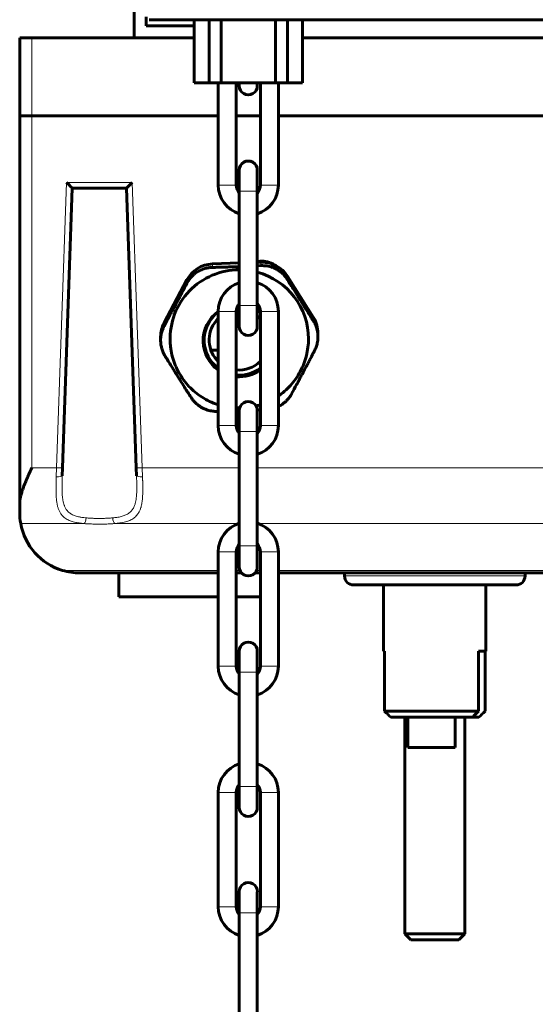
# Model space of a CAD drawing. Units: millimetres. Extents: x 0 to 840, y 0 to 594.
# Drawn here: x 611 to 612, y 269 to 271 of the extents above; entities that cross this region are included whole.
import ezdxf

# ---------------------------------------------------------------- set-up
doc = ezdxf.new("R2010")
doc.units = ezdxf.units.MM
doc.linetypes.add('K5LT_BASIC', pattern=[0])
doc.linetypes.add('K5LT_THIN', pattern=[0])
doc.layers.add('Системный слой', color=7, linetype='Continuous')

# ---------------------------------------------------------------- blocks, each defined once
blk = doc.blocks.new('U310')
at = {"layer": 'Системный слой', "color": 5, "linetype": 'K5LT_BASIC', "lineweight": 60, "true_color": 0x0000ff}
for p, q in [((610.9158, 271.4148), (610.9158, 273.1648)), ((610.9508, 271.4498), (610.9508, 271.476)), ((610.9595, 271.4673), (612.622, 271.4673)), ((611.0908, 271.4673), (611.0908, 271.2835)), ((611.1345, 271.4673), (611.1345, 271.2835)), ((611.1695, 271.4673), (611.1695, 271.2835)), ((611.327, 271.4673), (611.327, 271.2835)), ((611.362, 271.4673), (611.362, 271.2835)), ((611.4058, 271.4673), (611.4058, 271.2835)), ((611.4058, 271.4673), (612.1758, 271.4673)), ((611.0908, 271.4498), (610.9508, 271.4498)), ((610.5833, 271.4148), (610.6183, 271.4148)), ((610.5833, 271.4148), (610.5833, 271.1873)), ((610.6183, 271.4148), (611.0908, 271.4148)), ((611.4058, 271.4148), (612.1758, 271.4148)), ((611.0908, 271.2835), (611.1345, 271.2835)), ((611.1345, 271.2835), (611.1695, 271.2835)), ((611.1608, 271.2835), (611.1608, 270.986)), ((611.1695, 271.2835), (611.327, 271.2835)), ((611.2133, 271.2835), (611.2133, 270.986)), ((611.222, 271.2748), (611.222, 271.2835)), ((611.222, 271.2835), (611.222, 271.2748)), ((611.2745, 271.2748), (611.2745, 271.2835)), ((611.2745, 271.2835), (611.2745, 271.2748)), ((611.2833, 270.986), (611.2833, 271.2835)), ((611.327, 271.2835), (611.362, 271.2835)), ((611.3358, 270.986), (611.3358, 271.2835)), ((611.362, 271.2835), (611.4058, 271.2835)), ((610.5833, 270.0601), (610.5833, 271.1873)), ((610.6183, 271.1873), (610.5833, 271.1873)), ((610.5855, 271.1873), (610.6183, 271.1873)), ((610.6183, 271.1873), (611.1608, 271.1873)), ((610.6183, 271.1873), (611.1608, 271.1873)), ((611.2133, 271.1873), (611.2833, 271.1873)), ((611.2133, 271.1873), (611.2833, 271.1873)), ((611.3358, 271.1873), (612.2575, 271.1873)), ((611.3358, 271.1873), (612.2575, 271.1873)), ((611.222, 270.9685), (611.222, 271.0298)), ((611.222, 270.9685), (611.222, 271.0298)), ((611.2745, 270.9685), (611.2745, 271.0298)), ((611.2745, 270.9685), (611.2745, 271.0298)), ((610.708, 270.1634), (610.7364, 270.9773)), ((610.7364, 270.9773), (610.8939, 270.9773)), ((610.7364, 270.9773), (610.8149, 270.9773)), ((610.8764, 270.9773), (610.8939, 270.9773)), ((610.8939, 270.9773), (610.9223, 270.1634)), ((611.222, 270.9685), (611.222, 270.636)), ((611.222, 270.9629), (611.222, 270.9685)), ((611.2745, 270.9685), (611.2745, 270.636)), ((611.2745, 270.9629), (611.2745, 270.9685)), ((611.222, 270.702), (611.222, 270.9026)), ((611.2745, 270.702), (611.2745, 270.9026)), ((611.222, 270.7593), (611.1439, 270.7565)), ((611.222, 270.7598), (611.2105, 270.7589)), ((611.2814, 270.7646), (611.2745, 270.764)), ((611.2852, 270.7615), (611.2745, 270.7611)), ((611.2745, 270.7509), (611.2852, 270.7515)), ((611.4376, 270.6008), (611.3625, 270.7206)), ((611.0697, 270.7101), (611.0034, 270.5853)), ((611.222, 270.636), (611.222, 270.6417)), ((611.222, 270.5748), (611.222, 270.636)), ((611.222, 270.636), (611.222, 270.5748)), ((611.2745, 270.636), (611.2745, 270.6417)), ((611.2745, 270.5748), (611.2745, 270.636)), ((611.2745, 270.636), (611.2745, 270.5748)), ((611.1608, 270.6185), (611.1608, 270.286)), ((611.2133, 270.6185), (611.2133, 270.286)), ((611.2833, 270.286), (611.2833, 270.6185)), ((611.3358, 270.286), (611.3358, 270.6185)), ((610.9932, 270.5347), (610.9932, 270.5444)), ((611.4509, 270.5545), (611.4509, 270.5448)), ((610.9932, 270.5316), (610.9932, 270.5348)), ((611.1608, 270.5052), (611.1399, 270.5052)), ((611.1608, 270.3273), (611.1589, 270.3273)), ((611.2133, 270.3375), (611.2231, 270.3373)), ((611.222, 270.2685), (611.222, 270.3298)), ((611.222, 270.2685), (611.222, 270.3298)), ((611.2833, 270.3315), (611.2745, 270.3311)), ((611.2745, 270.2685), (611.2745, 270.3298)), ((611.2745, 270.2685), (611.2745, 270.3298)), ((611.222, 270.2685), (611.222, 269.936)), ((611.222, 270.2629), (611.222, 270.2685)), ((611.2745, 270.2685), (611.2745, 269.936)), ((611.2745, 270.2629), (611.2745, 270.2685)), ((611.222, 270.002), (611.222, 270.2026)), ((611.2745, 270.002), (611.2745, 270.2026)), ((610.7072, 270.14), (610.708, 270.1634)), ((610.9232, 270.14), (610.9223, 270.1634)), ((610.5833, 270.0323), (610.5833, 270.0601)), ((611.222, 269.936), (611.222, 269.9417)), ((611.2745, 269.936), (611.2745, 269.9417)), ((611.1608, 269.9185), (611.1608, 269.586)), ((611.2133, 269.9185), (611.2133, 269.586)), ((611.222, 269.8748), (611.222, 269.936)), ((611.222, 269.936), (611.222, 269.8748)), ((611.2745, 269.8748), (611.2745, 269.936)), ((611.2745, 269.936), (611.2745, 269.8748)), ((611.2833, 269.586), (611.2833, 269.9185)), ((611.3358, 269.586), (611.3358, 269.9185)), ((610.7583, 269.8573), (611.1608, 269.8573)), ((610.872, 269.8573), (610.872, 269.7873)), ((610.872, 269.8573), (610.8874, 269.8573)), ((610.8874, 269.8573), (611.1608, 269.8573)), ((611.2133, 269.8573), (611.2287, 269.8573)), ((611.2133, 269.8573), (611.2287, 269.8573)), ((611.2679, 269.8573), (611.2833, 269.8573)), ((611.2679, 269.8573), (611.2833, 269.8573)), ((611.3358, 269.8573), (612.2458, 269.8573)), ((611.5283, 269.8573), (611.5283, 269.8485)), ((612.0533, 269.8573), (612.0533, 269.8485)), ((611.5545, 269.8223), (612.027, 269.8223)), ((611.642, 269.8223), (611.642, 269.6298)), ((611.9395, 269.8223), (611.9395, 269.6298)), ((610.872, 269.7873), (610.8874, 269.7873)), ((610.8874, 269.7873), (611.1608, 269.7873)), ((611.2133, 269.7873), (611.2833, 269.7873)), ((611.222, 269.5685), (611.222, 269.6298)), ((611.222, 269.5685), (611.222, 269.6298)), ((611.2745, 269.5685), (611.2745, 269.6298)), ((611.2745, 269.5685), (611.2745, 269.6298)), ((611.642, 269.6298), (611.6444, 269.6298)), ((611.6444, 269.6298), (611.6444, 269.4548)), ((611.9182, 269.6298), (611.9182, 269.4548)), ((611.9182, 269.6298), (611.9395, 269.6298)), ((611.9372, 269.6298), (611.9372, 269.4548)), ((611.222, 269.5685), (611.222, 269.236)), ((611.222, 269.5629), (611.222, 269.5685)), ((611.2745, 269.5685), (611.2745, 269.236)), ((611.2745, 269.5629), (611.2745, 269.5685)), ((611.222, 269.302), (611.222, 269.5026)), ((611.2745, 269.302), (611.2745, 269.5026)), ((611.6444, 269.4548), (611.9182, 269.4548)), ((611.663, 269.4373), (611.8996, 269.4373)), ((611.7033, 269.4373), (611.7033, 268.8073)), ((611.7124, 269.4373), (611.7124, 269.3498)), ((611.8501, 269.4373), (611.8501, 269.3498)), ((611.8783, 269.4373), (611.8783, 268.8073)), ((611.9186, 269.4373), (611.8996, 269.4373)), ((611.7124, 269.3498), (611.8501, 269.3498)), ((611.222, 269.236), (611.222, 269.2417)), ((611.222, 269.1748), (611.222, 269.236)), ((611.222, 269.236), (611.222, 269.1748)), ((611.2745, 269.236), (611.2745, 269.2417)), ((611.2745, 269.1748), (611.2745, 269.236)), ((611.2745, 269.236), (611.2745, 269.1748)), ((611.1608, 268.886), (611.1608, 269.2185)), ((611.2133, 268.886), (611.2133, 269.2185)), ((611.2833, 269.2185), (611.2833, 268.886)), ((611.3358, 269.2185), (611.3358, 268.886)), ((611.222, 268.8685), (611.222, 268.9298)), ((611.222, 268.8685), (611.222, 268.9298)), ((611.2745, 268.8685), (611.2745, 268.9298)), ((611.2745, 268.8685), (611.2745, 268.9298)), ((611.222, 268.8685), (611.222, 268.536)), ((611.222, 268.8629), (611.222, 268.8685)), ((611.2745, 268.8685), (611.2745, 268.536)), ((611.2745, 268.8629), (611.2745, 268.8685)), ((611.222, 268.602), (611.222, 268.8026)), ((611.2745, 268.602), (611.2745, 268.8026)), ((611.7033, 268.8073), (611.7208, 268.7898)), ((611.7033, 268.8073), (611.8501, 268.8073)), ((611.8501, 268.8073), (611.8783, 268.8073)), ((611.8783, 268.8073), (611.8608, 268.7898)), ((611.7208, 268.7898), (611.8383, 268.7898)), ((611.8383, 268.7898), (611.8608, 268.7898))]:
    blk.add_line(p, q, dxfattribs=at)
at = {"layer": 'Системный слой', "color": 7, "linetype": 'K5LT_THIN', "lineweight": 18}
for p, q in [((610.6183, 271.4148), (610.6183, 271.1873)), ((610.6183, 270.1631), (610.6183, 271.1873)), ((610.6905, 270.1631), (610.7195, 270.9939)), ((610.7195, 270.9939), (610.9108, 270.9939)), ((610.9108, 270.9939), (610.9398, 270.1631)), ((611.2133, 270.986), (611.1608, 270.986)), ((611.3358, 270.986), (611.2833, 270.986)), ((611.2745, 270.9685), (611.222, 270.9685)), ((611.1439, 270.7464), (611.1439, 270.7565)), ((611.2814, 270.7614), (611.2814, 270.7646)), ((611.2852, 270.7515), (611.2852, 270.7615)), ((611.3625, 270.7105), (611.3625, 270.7206)), ((611.0697, 270.7001), (611.0697, 270.7101)), ((611.222, 270.636), (611.2745, 270.636)), ((611.1608, 270.6185), (611.2133, 270.6185)), ((611.2133, 270.4482), (611.2133, 270.6194)), ((611.2833, 270.6185), (611.3358, 270.6185)), ((611.4376, 270.5908), (611.4376, 270.6008)), ((611.0034, 270.5753), (611.0034, 270.5853)), ((611.2133, 270.286), (611.1608, 270.286)), ((611.3358, 270.286), (611.2833, 270.286)), ((611.2745, 270.2685), (611.222, 270.2685)), ((610.6183, 270.1631), (610.6905, 270.1631)), ((610.6905, 270.1631), (610.6897, 270.1371)), ((610.9407, 270.1371), (610.9398, 270.1631)), ((610.9398, 270.1631), (611.222, 270.1631)), ((611.2745, 270.1631), (612.2458, 270.1631)), ((610.5861, 270.001), (610.7705, 270.001)), ((610.8598, 270.001), (611.2192, 270.001)), ((611.2774, 270.001), (612.2458, 270.001)), ((611.1608, 269.9185), (611.2133, 269.9185)), ((611.222, 269.936), (611.2745, 269.936)), ((611.2833, 269.9185), (611.3358, 269.9185)), ((610.7076, 269.8648), (611.1608, 269.8648)), ((611.2133, 269.8648), (611.224, 269.8648)), ((611.2726, 269.8648), (611.2833, 269.8648)), ((611.3358, 269.8648), (612.2458, 269.8648)), ((611.5283, 269.8485), (612.0533, 269.8485)), ((611.2133, 269.586), (611.1608, 269.586)), ((611.2745, 269.5685), (611.222, 269.5685)), ((611.3358, 269.586), (611.2833, 269.586)), ((611.222, 269.236), (611.2745, 269.236)), ((611.2133, 269.2185), (611.1608, 269.2185)), ((611.3358, 269.2185), (611.2833, 269.2185)), ((611.1608, 268.886), (611.2133, 268.886)), ((611.2833, 268.886), (611.3358, 268.886)), ((611.2745, 268.8685), (611.222, 268.8685))]:
    blk.add_line(p, q, dxfattribs=at)
at = {"layer": 'Системный слой', "color": 5, "linetype": 'K5LT_BASIC', "lineweight": 60, "true_color": 0x0000ff}
for centre, radius, start, end in [((611.2483, 271.2748), 0.0262, 179.9463, 0.0537), ((611.2483, 270.986), 0.0875, 179.9998, 252.5522), ((611.2483, 270.986), 0.035, 179.9998, 221.4452), ((611.2483, 270.986), 0.0875, 287.4674, 359.9999), ((611.2483, 270.986), 0.035, 318.6258, 0.0002), ((611.2483, 270.6185), 0.0875, 107.4495, 179.9999), ((611.2483, 270.6185), 0.0875, 359.9998, 72.5343), ((611.2483, 270.6185), 0.035, 138.561, 180.0002), ((611.2483, 270.6185), 0.035, 359.9998, 41.3804), ((611.2483, 270.5748), 0.0262, 179.9463, 0.0537), ((611.2221, 270.5385), 0.2012, 284.0164, 287.7051), ((611.0772, 274.6052), 4.2786, 271.8226, 271.9399), ((611.2483, 270.286), 0.0875, 179.9998, 252.5522), ((611.2483, 270.286), 0.035, 179.9998, 221.4452), ((611.2483, 270.286), 0.0875, 287.4674, 359.9999), ((611.2483, 270.286), 0.035, 318.6258, 0.0002), ((610.7583, 270.0323), 0.175, 180, 190.2837), ((610.7583, 270.0323), 0.175, 190.2837, 253.1458), ((611.2483, 269.9185), 0.0875, 107.4495, 179.9999), ((611.2483, 269.9185), 0.0875, 359.9998, 72.5343), ((611.2483, 269.9185), 0.035, 138.561, 180.0002), ((611.2483, 269.9185), 0.035, 359.9998, 41.3804), ((610.7583, 270.0323), 0.175, 253.1458, 270), ((611.2483, 269.8748), 0.0262, 179.9463, 0.0537), ((611.5545, 269.8485), 0.0262, 180, 270), ((612.027, 269.8485), 0.0262, 270, 0), ((611.2483, 269.586), 0.0875, 179.9998, 252.5522), ((611.2483, 269.586), 0.035, 179.9998, 221.4452), ((611.2483, 269.586), 0.0875, 287.4674, 359.9999), ((611.2483, 269.586), 0.035, 318.6258, 0.0002), ((613.3605, 271.2574), 2.4888, 226.4087, 226.9962), ((610.2038, 271.2555), 2.4863, 313.0035, 313.5916), ((610.2229, 271.2555), 2.4863, 313.0035, 313.5916), ((611.2483, 269.2185), 0.0875, 107.4657, 180.0002), ((611.2483, 269.2185), 0.0875, 0.0001, 72.5505), ((611.2483, 269.2185), 0.035, 138.6196, 180.0002), ((611.2483, 269.2185), 0.035, 359.9998, 41.439), ((611.2483, 269.1748), 0.0262, 179.9463, 0.0537), ((611.2483, 268.886), 0.0875, 180.0001, 252.5326), ((611.2483, 268.886), 0.035, 179.9998, 221.3742), ((611.2483, 268.886), 0.0875, 287.4478, 0.0002), ((611.2483, 268.886), 0.035, 318.5548, 0.0002)]:
    blk.add_arc(centre, radius, start, end, dxfattribs=at)
for centre, major_axis, ratio, start_param, end_param in [((611.2483, 271.2748), (-0.0262, 0), 0.999592, 0, 0.000937), ((611.2483, 271.2748), (-0.0262, 0), 0.999592, 3.140655, 3.141593), ((611.2483, 271.0298), (0.0262, 0), 1, 6.283089, 9.424874), ((610.7195, 270.9948), (-0.0169, 0.0175), 0.026282, 1.598005, 3.116218), ((610.9108, 270.9948), (-0.0169, -0.0175), 0.026282, 0.025374, 1.543588), ((611.147, 270.6692), (-0.0875, 0), 0.998618, 4.748053, 5.79525), ((611.2871, 270.6949), (0.07, 0), 0.998618, 0.991066, 1.651105), ((611.2884, 270.6742), (-0.0875, 0), 0.998618, 3.700855, 4.748053), ((611.222, 270.5384), (-0.2013, 0), 0.998618, 4.712389, 6.318849), ((611.222, 270.5384), (-0.2013, 0), 0.998618, 3.141593, 4.448466), ((611.222, 270.5347), (-0.1021, 0), 0.998618, 4.712389, 4.749101), ((611.222, 270.5329), (-0.105, 0), 0.998618, 4.712389, 4.741478), ((611.222, 270.5329), (-0.105, 0), 0.998618, 5.335354, 6.318849), ((611.222, 270.5347), (-0.1021, 0), 0.998618, 5.356035, 6.318849), ((611.222, 270.5352), (-0.0875, 0), 0.998618, 5.487978, 7.00974), ((611.222, 270.5352), (-0.0875, 0), 0.998618, 4.712389, 4.810579), ((611.222, 270.5329), (-0.105, 0), 0.998618, 4.089701, 4.18879), ((611.222, 270.5347), (-0.1021, 0), 0.998618, 4.069033, 4.172214), ((611.222, 270.5352), (-0.0875, 0), 0.998618, 3.937183, 4.068888), ((611.3634, 270.5545), (-0.0875, 0), 0.998618, 3.141593, 3.700855), ((611.0807, 270.5444), (-0.0875, 0), 0.998618, 5.79525, 6.283185), ((611.2483, 270.5748), (-0.0262, 0), 0.999592, 0, 0.000937), ((611.2483, 270.5748), (-0.0262, 0), 0.999592, 3.140655, 3.141593), ((611.222, 270.5329), (-0.105, 0), 0.998618, 0.035664, 0.947816), ((611.222, 270.5347), (-0.1021, 0), 0.998618, 0.035664, 0.927135), ((611.222, 270.5352), (-0.0875, 0), 0.998618, 0.726555, 0.795192), ((611.222, 270.5352), (-0.0875, 0), 0.998618, 1.470478, 2.345987), ((611.222, 270.5347), (-0.1021, 0), 0.998618, 1.484847, 2.214137), ((611.222, 270.5329), (-0.105, 0), 0.998618, 1.487239, 2.193469), ((611.2483, 270.3298), (0.0262, 0), 1, 6.283089, 9.424874), ((611.2483, 269.8748), (-0.0262, 0), 0.999592, 0, 0.000937), ((611.2483, 269.8748), (-0.0262, 0), 0.999592, 3.140655, 3.141593), ((611.2483, 269.6298), (0.0262, 0), 1, 6.283089, 9.424874), ((611.2483, 269.1748), (-0.0262, 0), 0.999592, 0, 0.000937), ((611.2483, 269.1748), (-0.0262, 0), 0.999592, 3.140655, 3.141593), ((611.2483, 268.9298), (0.0263, 0), 1, 6.283089, 9.424874)]:
    blk.add_ellipse(centre, major_axis=major_axis, ratio=ratio, start_param=start_param, end_param=end_param, dxfattribs=at)
at = {"layer": 'Системный слой', "color": 7, "linetype": 'K5LT_THIN', "lineweight": 18}
for centre, major_axis, ratio, start_param, end_param in [((610.6897, 270.1406), (0.0175, -0.0006), 0.200801, 4.719401, 6.283185), ((610.9407, 270.1406), (0.0175, 0.0006), 0.200801, 3.141593, 4.705377), ((610.7705, 270.0182), (-0.0014, -0.0174), 0.345749, 0.22149, 1.56271), ((610.8598, 270.0182), (0.0014, -0.0174), 0.345752, 4.720474, 6.061691)]:
    blk.add_ellipse(centre, major_axis=major_axis, ratio=ratio, start_param=start_param, end_param=end_param, dxfattribs=at)
at = {"layer": 'Системный слой', "color": 5, "linetype": 'K5LT_BASIC', "lineweight": 60, "true_color": 0x0000ff}
for points, knots in [([(611.0697, 270.7001), (611.0708, 270.7022), (611.0727, 270.7055), (611.0762, 270.7107), (611.0802, 270.716), (611.0856, 270.7219), (611.0916, 270.7273), (611.0977, 270.7318), (611.1036, 270.7354), (611.1096, 270.7385), (611.1157, 270.7411), (611.1217, 270.7431), (611.1275, 270.7446), (611.1349, 270.7459), (611.1403, 270.7464), (611.1439, 270.7464)], [0, 0, 0, 0, 1.260629, 2.027404, 3.297441, 4.694419, 6.218337, 7.429766, 8.614055, 9.773248, 10.934488, 12.043086, 13.096996, 14.080442, 16, 16, 16, 16]), ([(611.1439, 270.7464), (611.1474, 270.7465), (611.1554, 270.7467), (611.1688, 270.747), (611.1838, 270.7474), (611.2018, 270.7479), (611.2145, 270.7484), (611.2221, 270.7487)], [0, 0, 0, 0, 1.106103, 2.507935, 4.172024, 5.706451, 8, 8, 8, 8]), ([(611.2852, 270.7515), (611.2879, 270.7516), (611.2926, 270.7516), (611.2997, 270.7511), (611.3067, 270.75), (611.3145, 270.748), (611.3224, 270.7452), (611.33, 270.7415), (611.3371, 270.7372), (611.3435, 270.7325), (611.3491, 270.7274), (611.3538, 270.7225), (611.3583, 270.717), (611.361, 270.713), (611.3625, 270.7105)], [0, 0, 0, 0, 1.363234, 2.316515, 3.547742, 4.861045, 6.25658, 7.616355, 8.945584, 10.249483, 11.482618, 12.602041, 13.564804, 15, 15, 15, 15]), ([(611.0034, 270.5753), (611.0048, 270.5779), (611.0076, 270.583), (611.0124, 270.5919), (611.0179, 270.6021), (611.0239, 270.6134), (611.0326, 270.6297), (611.0412, 270.6458), (611.0497, 270.662), (611.0584, 270.6784), (611.065, 270.6911), (611.0697, 270.7001)], [0, 0, 0, 0, 0.775826, 1.533939, 2.654177, 3.773561, 4.790447, 7.334701, 8.348078, 9.372941, 12, 12, 12, 12]), ([(611.3625, 270.7105), (611.3687, 270.7004), (611.3789, 270.684), (611.3912, 270.6642), (611.3995, 270.651), (611.4061, 270.6404), (611.4131, 270.6293), (611.4237, 270.6126), (611.4318, 270.5998), (611.4376, 270.5908)], [0, 0, 0, 0, 2.547837, 4.101848, 4.865354, 5.801656, 6.723444, 7.630718, 10, 10, 10, 10]), ([(610.9932, 270.5348), (610.9932, 270.5373), (610.9934, 270.5416), (610.9941, 270.5477), (610.9951, 270.5532), (610.9965, 270.5587), (610.9982, 270.5639), (611.0005, 270.5695), (611.0023, 270.5732), (611.0034, 270.5753)], [0, 0, 0, 0, 1.724934, 2.99826, 4.312561, 5.678081, 7.084575, 8.285677, 10, 10, 10, 10]), ([(611.4376, 270.5908), (611.4393, 270.5881), (611.4417, 270.5838), (611.4446, 270.5774), (611.4469, 270.5713), (611.4491, 270.5631), (611.4506, 270.554), (611.4509, 270.5476), (611.4509, 270.5448)], [0, 0, 0, 0, 1.861225, 2.774564, 3.953964, 5.526897, 7.443883, 9, 9, 9, 9]), ([(611.4509, 270.5448), (611.4509, 270.5441), (611.4509, 270.5404), (611.4504, 270.5341), (611.4491, 270.5266), (611.4475, 270.5201), (611.4449, 270.5123), (611.4425, 270.5069), (611.4407, 270.5035)], [0, 0, 0, 0, 0.432241, 2.306288, 3.889263, 5.21888, 6.510728, 9, 9, 9, 9]), ([(610.9932, 270.5316), (610.9934, 270.528), (610.9939, 270.5226), (610.9953, 270.5155), (610.9967, 270.51), (610.9985, 270.5045), (611.0005, 270.4993), (611.0032, 270.4938), (611.0052, 270.4901), (611.0065, 270.488)], [0, 0, 0, 0, 2.280204, 3.468088, 4.694197, 5.968088, 7.280204, 8.400711, 10, 10, 10, 10]), ([(611.0209, 270.5312), (611.0211, 270.5261), (611.0221, 270.5128), (611.0258, 270.4915), (611.033, 270.4679), (611.0431, 270.4453), (611.0559, 270.4241), (611.0712, 270.4045), (611.0888, 270.387), (611.1085, 270.3717), (611.1299, 270.359), (611.1477, 270.3512), (611.1582, 270.3476), (611.1608, 270.3468)], [0, 0, 0, 0, 0.869767, 2.270169, 3.671236, 5.073425, 6.477199, 7.883011, 9.291302, 10.702489, 12.116968, 13.535101, 14, 14, 14, 14]), ([(611.3358, 270.3725), (611.3384, 270.3743), (611.3478, 270.381), (611.3628, 270.3939), (611.3795, 270.4123), (611.3938, 270.4326), (611.4055, 270.4545), (611.4144, 270.4776), (611.4204, 270.5016), (611.4229, 270.522), (611.4233, 270.5343), (611.4233, 270.5384)], [0, 0, 0, 0, 0.589548, 2.119944, 3.646952, 5.171016, 6.692572, 8.212103, 9.730106, 11.247086, 12, 12, 12, 12]), ([(611.0816, 270.3683), (611.0754, 270.378), (611.0652, 270.394), (611.0505, 270.4172), (611.0399, 270.4341), (611.031, 270.4485), (611.0204, 270.4655), (611.0123, 270.4786), (611.0065, 270.488)], [0, 0, 0, 0, 2.293053, 3.691663, 5.221491, 6.0511, 6.867646, 9, 9, 9, 9]), ([(611.4407, 270.5035), (611.4393, 270.5008), (611.4365, 270.4955), (611.4317, 270.4863), (611.4262, 270.4758), (611.4202, 270.4644), (611.4133, 270.4514), (611.4067, 270.4389), (611.4, 270.4264), (611.3944, 270.4158), (611.3857, 270.3997), (611.3791, 270.3874), (611.3744, 270.3787)], [0, 0, 0, 0, 0.840478, 1.661767, 2.875359, 4.088025, 5.18965, 6.860544, 7.945926, 9.043751, 10.154019, 13, 13, 13, 13]), ([(611.1589, 270.3273), (611.1562, 270.3272), (611.1515, 270.3274), (611.1444, 270.3281), (611.1374, 270.3293), (611.1296, 270.3314), (611.1217, 270.3343), (611.1141, 270.338), (611.107, 270.3422), (611.1006, 270.3469), (611.095, 270.3519), (611.0903, 270.3567), (611.0858, 270.362), (611.0831, 270.3659), (611.0816, 270.3683)], [0, 0, 0, 0, 1.363234, 2.316515, 3.547742, 4.861045, 6.25658, 7.616355, 8.945584, 10.249483, 11.482618, 12.602041, 13.564804, 15, 15, 15, 15]), ([(611.3744, 270.3787), (611.3733, 270.3767), (611.3714, 270.3734), (611.3679, 270.3684), (611.3639, 270.3633), (611.3585, 270.3575), (611.3525, 270.3522), (611.3464, 270.3477), (611.341, 270.3443), (611.3374, 270.3424), (611.3358, 270.3416)], [0, 0, 0, 0, 1.455794, 2.341278, 3.807937, 5.421189, 7.181034, 8.580011, 9.947646, 11, 11, 11, 11]), ([(610.5833, 270.0601), (610.5833, 270.062), (610.5835, 270.0652), (610.584, 270.0703), (610.5849, 270.0751), (610.586, 270.0803), (610.5874, 270.0857), (610.589, 270.0913), (610.5909, 270.0972), (610.5931, 270.1036), (610.5958, 270.1108), (610.5991, 270.1192), (610.6029, 270.1283), (610.607, 270.1376), (610.612, 270.1492), (610.6158, 270.1576), (610.6183, 270.1631)], [0, 0, 0, 0, 1.046442, 1.796133, 2.699083, 3.60594, 4.524921, 5.462289, 6.432524, 7.433672, 8.610693, 9.969852, 11.525627, 13.007864, 14.402082, 17, 17, 17, 17])]:
    blk.add_open_spline(points, degree=3, knots=knots, dxfattribs=at)
at = {"layer": 'Системный слой', "color": 7, "linetype": 'K5LT_THIN', "lineweight": 18}
for points, knots in [([(610.6905, 270.1631), (610.6917, 270.163), (610.694, 270.163), (610.6971, 270.1629), (610.6998, 270.1629), (610.7021, 270.1629), (610.7041, 270.163), (610.7058, 270.163), (610.7071, 270.1631), (610.7078, 270.1633), (610.708, 270.1634), (610.708, 270.1634)], [0, 0, 0, 0, 1.565063, 2.982965, 4.23321, 5.517383, 6.798597, 8.048813, 9.455418, 10.756301, 12, 12, 12, 12]), ([(610.7765, 270.0176), (610.7722, 270.018), (610.7646, 270.0188), (610.7551, 270.0206), (610.7479, 270.0225), (610.742, 270.0245), (610.7368, 270.0268), (610.732, 270.0294), (610.7277, 270.0325), (610.7237, 270.036), (610.7203, 270.0399), (610.7176, 270.0439), (610.7155, 270.0477), (610.7138, 270.0513), (610.7125, 270.0548), (610.7113, 270.0583), (610.7103, 270.062), (610.7094, 270.0661), (610.7086, 270.0705), (610.708, 270.0748), (610.7073, 270.0808), (610.7069, 270.0869), (610.7066, 270.0932), (610.7065, 270.0978), (610.7064, 270.1024), (610.7064, 270.1066), (610.7064, 270.1102), (610.7065, 270.1135), (610.7065, 270.1167), (610.7066, 270.12), (610.7067, 270.1234), (610.7068, 270.1266), (610.7069, 270.1299), (610.707, 270.1344), (610.7071, 270.1378), (610.7072, 270.14)], [0, 0, 0, 0, 2.522138, 4.519065, 6.06389, 7.462282, 8.852674, 10.210923, 11.571977, 12.987136, 14.384769, 15.694493, 16.827111, 17.805285, 18.71868, 19.602792, 20.45762, 21.495247, 22.492631, 23.449771, 24.372235, 26.37272, 27.263668, 28.191213, 29.109867, 29.932357, 30.591485, 31.180973, 31.782462, 32.447337, 33.07149, 33.654921, 34.228854, 34.849163, 36, 36, 36, 36]), ([(610.9232, 270.14), (610.9232, 270.1381), (610.9234, 270.1345), (610.9235, 270.1295), (610.9236, 270.1251), (610.9237, 270.121), (610.9238, 270.1171), (610.9239, 270.1134), (610.9239, 270.1097), (610.9239, 270.1057), (610.9239, 270.1012), (610.9238, 270.096), (610.9236, 270.0906), (610.9234, 270.0853), (610.923, 270.0807), (610.9225, 270.0763), (610.922, 270.0721), (610.9213, 270.068), (610.9205, 270.0639), (610.9195, 270.0598), (610.9181, 270.0554), (610.9164, 270.0508), (610.914, 270.046), (610.9113, 270.0417), (610.9081, 270.0375), (610.9042, 270.0337), (610.8997, 270.0302), (610.8947, 270.0273), (610.8896, 270.025), (610.8842, 270.023), (610.8784, 270.0214), (610.8723, 270.02), (610.8661, 270.019), (610.8599, 270.0182), (610.8558, 270.0177), (610.8538, 270.0176)], [0, 0, 0, 0, 0.985647, 1.864544, 2.636689, 3.391095, 4.130987, 4.856365, 5.519865, 6.225012, 7.110938, 8.117708, 9.285906, 10.343801, 11.336231, 12.222611, 13.162937, 14.091913, 15.03096, 15.998903, 17.034487, 18.35809, 19.689686, 21.092928, 22.407318, 23.875283, 25.417543, 26.880396, 28.226265, 29.578268, 30.924847, 32.25108, 33.606484, 34.841499, 36, 36, 36, 36]), ([(610.9398, 270.1631), (610.9386, 270.163), (610.9364, 270.163), (610.9333, 270.1629), (610.9306, 270.1629), (610.9282, 270.1629), (610.9262, 270.163), (610.9245, 270.163), (610.9233, 270.1631), (610.9225, 270.1633), (610.9223, 270.1634), (610.9223, 270.1634)], [0, 0, 0, 0, 1.565063, 2.982965, 4.23321, 5.517383, 6.798597, 8.048813, 9.455418, 10.756301, 12, 12, 12, 12]), ([(610.7705, 270.001), (610.7657, 270.0015), (610.7574, 270.0024), (610.747, 270.0042), (610.7393, 270.006), (610.7329, 270.0079), (610.7269, 270.0102), (610.7209, 270.0131), (610.7153, 270.0166), (610.7104, 270.0206), (610.7064, 270.0248), (610.7032, 270.0289), (610.7007, 270.033), (610.6986, 270.0369), (610.6969, 270.0407), (610.6955, 270.0446), (610.6942, 270.0487), (610.6931, 270.0531), (610.6922, 270.0574), (610.6915, 270.0612), (610.6909, 270.065), (610.6904, 270.0691), (610.69, 270.0737), (610.6897, 270.0783), (610.6894, 270.0826), (610.6892, 270.0867), (610.6891, 270.0908), (610.689, 270.095), (610.689, 270.0991), (610.689, 270.1031), (610.689, 270.1068), (610.689, 270.1102), (610.6891, 270.1134), (610.6891, 270.1164), (610.6892, 270.1193), (610.6893, 270.1221), (610.6893, 270.1248), (610.6894, 270.1277), (610.6895, 270.1307), (610.6896, 270.1339), (610.6897, 270.136), (610.6897, 270.1371)], [0, 0, 0, 0, 2.804749, 5.014254, 6.628513, 8.067551, 9.622463, 11.290527, 13.067984, 14.806068, 16.419976, 17.843803, 19.116628, 20.287673, 21.37306, 22.384475, 23.457313, 24.619791, 25.694128, 26.59366, 27.337526, 28.335331, 29.369043, 30.438661, 31.293993, 32.13866, 33.009828, 33.865898, 34.710852, 35.49587, 36.237473, 36.915847, 37.542643, 38.13344, 38.708054, 39.23691, 39.750236, 40.248031, 40.819018, 41.403008, 42, 42, 42, 42]), ([(610.9407, 270.1371), (610.9407, 270.1356), (610.9408, 270.1327), (610.9409, 270.1286), (610.941, 270.125), (610.9411, 270.1218), (610.9412, 270.1186), (610.9412, 270.1153), (610.9413, 270.1119), (610.9413, 270.1084), (610.9414, 270.1048), (610.9414, 270.1006), (610.9413, 270.096), (610.9412, 270.0908), (610.9411, 270.0851), (610.9408, 270.0791), (610.9404, 270.0734), (610.9399, 270.0686), (610.9393, 270.0643), (610.9386, 270.0602), (610.9379, 270.0561), (610.9371, 270.0524), (610.9362, 270.0489), (610.9351, 270.0453), (610.9336, 270.0412), (610.9317, 270.0368), (610.9293, 270.0323), (610.9263, 270.0276), (610.9224, 270.023), (610.9177, 270.0187), (610.9124, 270.0148), (610.9067, 270.0117), (610.9008, 270.0091), (610.8944, 270.0069), (610.8872, 270.005), (610.8789, 270.0033), (610.871, 270.0022), (610.8644, 270.0015), (610.8611, 270.0012), (610.8598, 270.001)], [0, 0, 0, 0, 0.80224, 1.512533, 2.130879, 2.674614, 3.24751, 3.901208, 4.548523, 5.177633, 5.853789, 6.627246, 7.549704, 8.523576, 9.625075, 10.942267, 12.146878, 13.166798, 14.006591, 14.943447, 15.908057, 16.767523, 17.553622, 18.414891, 19.497451, 20.695491, 21.996169, 23.408819, 24.987507, 26.710793, 28.377132, 29.987598, 31.480017, 32.922644, 34.584095, 36.270805, 38.126937, 39.294574, 40, 40, 40, 40]), ([(610.8598, 270.001), (610.8586, 270.0009), (610.8573, 270.0009), (610.8547, 270.0007), (610.8534, 270.0006), (610.8495, 270.0003), (610.8469, 270.0002), (610.8416, 269.9999), (610.839, 269.9998), (610.8336, 269.9996), (610.8309, 269.9996), (610.8228, 269.9994), (610.8174, 269.9993), (610.8092, 269.9994), (610.8065, 269.9994), (610.8011, 269.9995), (610.7984, 269.9996), (610.793, 269.9998), (610.7904, 269.9999), (610.7851, 270.0001), (610.7824, 270.0002), (610.7782, 270.0005), (610.7767, 270.0006), (610.7736, 270.0008), (610.772, 270.0009), (610.7705, 270.001)], [0, 0, 0, 0, 0.271112, 0.271112, 0.539517, 0.539517, 1.069357, 1.069357, 1.607828, 1.607828, 2.140403, 2.140403, 3.211818, 3.211818, 3.746229, 3.746229, 4.283612, 4.283612, 4.815853, 4.815853, 5.355764, 5.355764, 5.675852, 5.675852, 6, 6, 6, 6]), ([(610.8538, 270.0176), (610.8498, 270.0172), (610.8419, 270.0166), (610.8305, 270.0161), (610.8199, 270.0159), (610.8096, 270.0159), (610.799, 270.0161), (610.7879, 270.0166), (610.7804, 270.0172), (610.7765, 270.0176)], [0, 0, 0, 0, 1.649821, 3.115939, 4.398353, 5.710053, 7.002925, 8.434619, 10, 10, 10, 10])]:
    blk.add_open_spline(points, degree=3, knots=knots, dxfattribs=at)

msp = doc.modelspace()

# ---------------------------------------------------------------- block references
at = {"layer": 'Системный слой'}
msp.add_blockref('U310', (0, 0), dxfattribs=at)

doc.saveas('drawing.dxf')
